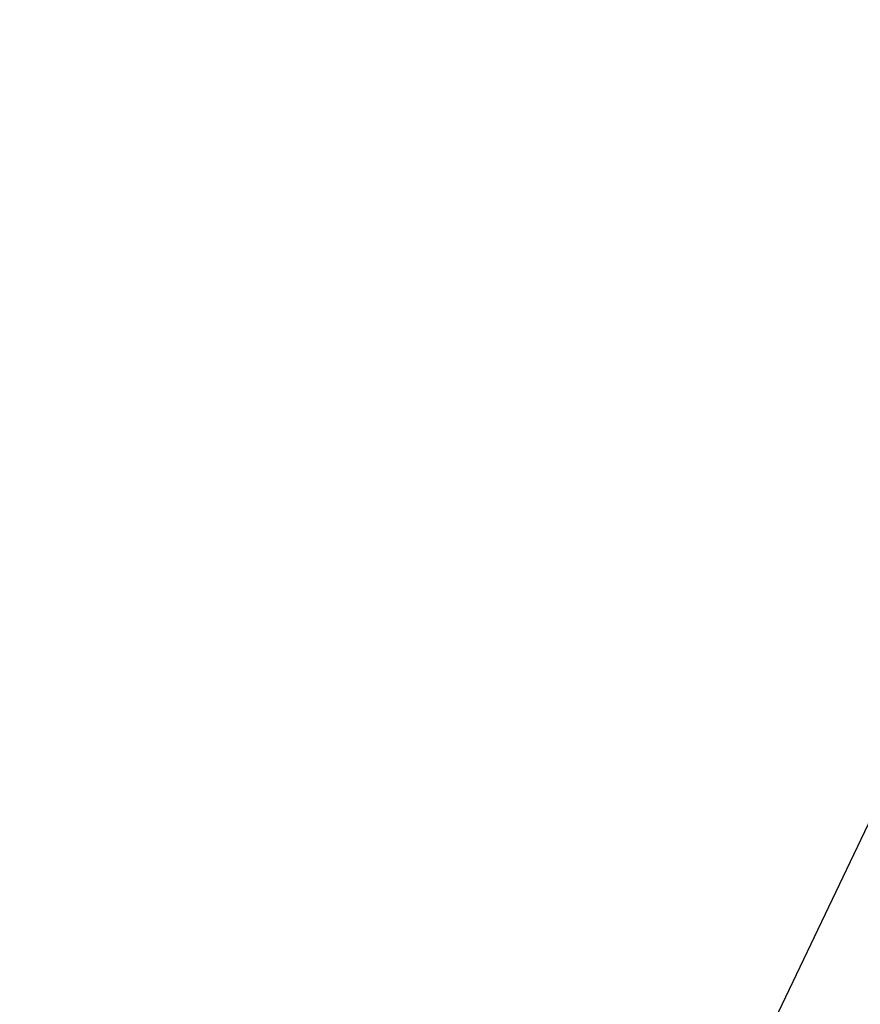
# Model space of a CAD drawing. Extents: x 180806745 to 180806955, y 1672682561 to 1672682709.
# Drawn here: x 180806884 to 180806905, y 1672682644 to 1672682668 of the extents above; entities that cross this region are included whole.
import ezdxf

# ---------------------------------------------------------------- set-up
doc = ezdxf.new("R2010")
doc.units = 0
doc.header["$LTSCALE"] = 5
doc.header["$MEASUREMENT"] = 0
doc.layers.get('0').update_dxf_attribs({"linetype": 'CONTINUOUS'})
doc.layers.get('DEFPOINTS').update_dxf_attribs({"linetype": 'CONTINUOUS'})
doc.layers.add('T-ALINH-RJAR', color=3, linetype='CONTINUOUS')
doc.layers.add('T-TEXTG', color=1, linetype='CONTINUOUS')
doc.dimstyles.new('FERNANDA', dxfattribs={"dimtxt": 1.5, "dimasz": 0.5, "dimexe": 0.18, "dimexo": 0.0625, "dimgap": 0.2, "dimtad": 1, "dimtoh": 1, "dimzin": 0, "dimdsep": 46, "dimtxsty": 'Standard', "dimblk": 'OBLIQUE', "dimcen": 0.09, "dimse1": 1, "dimse2": 1, "dimsd1": 1, "dimsd2": 1, "dimadec": 0, "dimazin": 0, "dimtfac": 1, "dimtofl": 0, "dimtmove": 0, "dimatfit": 0, "dimfxl": 0, "dimtolj": 1, "dimtzin": 0, "dimarcsym": 0})

# ---------------------------------------------------------------- blocks, each defined once
blk = doc.blocks.new('_OBLIQUE')
at = {"color": 0, "linetype": 'ByBlock'}
blk.add_line((-0.5, -0.5), (0.5, 0.5), dxfattribs=at)
blk = doc.blocks.new('*D59')
at = {"layer": 'DEFPOINTS', "color": 0}
for p in [(180806782.188, 1672682650.552), (180806889.474, 1672682607.578), (180806887.486, 1672682602.614)]:
    blk.add_point(p, dxfattribs=at)
at = {"layer": 'T-TEXTG', "color": 0}
blk.add_line((180806780.2, 1672682645.589), (180806887.486, 1672682602.614), dxfattribs=at)
at = {"layer": 'T-TEXTG', "color": 0, "xscale": 0.5, "yscale": 0.5, "zscale": 0.5}
for p, rotation in [((180806780.2, 1672682645.589), 158.1709512467061), ((180806887.486, 1672682602.614), 338.170951246706)]:
    blk.add_blockref('_OBLIQUE', p, dxfattribs=dict(at, rotation=rotation))
at = {"layer": 'T-TEXTG', "color": 0, "insert": (180806835.69, 1672682624.385), "char_height": 1.5, "attachment_point": 5, "rotation": 338.171}
blk.add_mtext('\\A1;115.57', dxfattribs=at)

msp = doc.modelspace()

# ---------------------------------------------------------------- linework, layer by layer
at = {"layer": 'T-ALINH-RJAR', "ltscale": 2}
msp.add_line((180806881.312, 1672682599.643), (180806914.178, 1672682668.414), dxfattribs=at)

# ---------------------------------------------------------------- dimensions: what is measured, and where the dimension line sits
at = {"layer": 'T-TEXTG'}
dim = msp.add_linear_dim(base=(180806887.486, 1672682602.614), p1=(180806782.188, 1672682650.552), p2=(180806889.474, 1672682607.578), angle=338.171, dimstyle='FERNANDA', override={"dimsd1": 0, "dimsd2": 0}, dxfattribs=at)
dim.commit()
dim.dimension.update_dxf_attribs({"geometry": '*D59', "text_midpoint": (180806835.337, 1672682623.503), "dimtype": 161})

doc.saveas('drawing.dxf')
